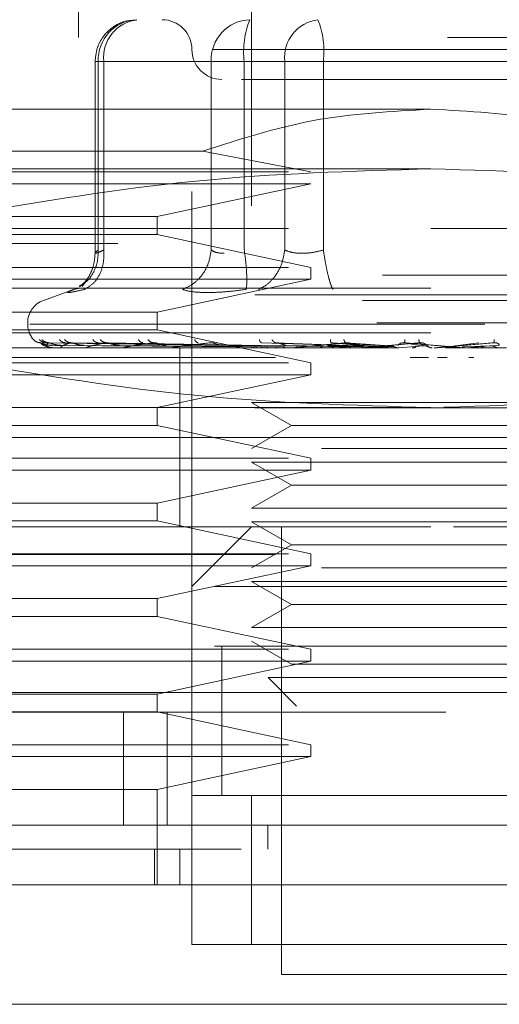
# Model space of a CAD drawing. Units: inches. Extents: x 0 to 23.4, y 0 to 16.5.
# Drawn here: x 6.5 to 6.6, y 12.1 to 12.3 of the extents above; entities that cross this region are included whole.
import ezdxf

# ---------------------------------------------------------------- set-up
doc = ezdxf.new("R2010")
doc.units = ezdxf.units.IN
doc.header["$MEASUREMENT"] = 0
doc.linetypes.add('HIDDEN', pattern=[0.07500000000000001, 0.05, -0.025])

msp = doc.modelspace()

# ---------------------------------------------------------------- linework, layer by layer
at = {"color": 7, "linetype": 'HIDDEN', "lineweight": 0}
for p, q in [((6.4968927624, 12.3355608792), (6.4968927624, 12.2725687532)), ((6.5349505052, 12.3355608792), (6.5349505052, 12.1387104855)), ((6.5218271456, 12.1387104855), (6.5218271456, 12.30931416)), ((6.6779951246, 12.2725687532), (6.4706460433, 12.2725687532)), ((6.6263513895, 12.2699440813), (6.5218344986, 12.2699440813)), ((6.5005482331, 12.2673194094), (6.5005482331, 12.2250790327)), ((6.5024575487, 12.2673194094), (6.5005482508, 12.2673194094)), ((6.5260582081, 12.2673194094), (6.5012406211, 12.2673194094)), ((6.5012406211, 12.2673194094), (6.5012406211, 12.2258345653)), ((6.5024575487, 12.2673194094), (6.5024575487, 12.2258345653)), ((6.5024575487, 12.2673194094), (6.5422259609, 12.2673194094)), ((6.5289455861, 12.2673194094), (6.5260582081, 12.2673194094)), ((6.5260582081, 12.2673194094), (6.5260582081, 12.2258345653)), ((6.5333352442, 12.2673194094), (6.5289455861, 12.2673194094)), ((6.5333352442, 12.2673194094), (6.5333352442, 12.2258345653)), ((6.5979212433, 12.2673194094), (6.5333352442, 12.2673194094)), ((6.5422259609, 12.2673194094), (6.5507199246, 12.2673194094)), ((6.5422259609, 12.2258345653), (6.5422259609, 12.2673194094)), ((6.5507199246, 12.2673194094), (6.6153059237, 12.2673194094)), ((6.5507199246, 12.2258345653), (6.5507199246, 12.2673194094)), ((6.5743205839, 12.2568207217), (6.4430869881, 12.2568207217)), ((6.7055541797, 12.2568207217), (6.5743205839, 12.2568207217)), ((6.4430869881, 12.247585765), (6.5242290918, 12.247585765)), ((6.5479429576, 12.2430411942), (6.5242290918, 12.247585765)), ((6.5743205839, 12.2436973621), (6.4208908864, 12.2436973621)), ((6.4430869881, 12.2430411942), (6.5479429576, 12.2430411942)), ((6.7277502815, 12.2436973621), (6.5743205839, 12.2436973621)), ((6.5479429576, 12.2404165222), (6.4430869881, 12.2404165222)), ((6.5141817953, 12.2331986745), (6.5479429576, 12.2404165222)), ((6.4430869881, 12.2331986745), (6.5141817953, 12.2331986745)), ((6.5141817953, 12.2292616666), (6.5141817953, 12.2331986745)), ((6.4430869881, 12.2305740026), (6.5743205839, 12.2305740026)), ((6.5743205839, 12.2305740026), (6.7055541797, 12.2305740026)), ((6.5141817953, 12.2292616666), (6.4430869881, 12.2292616666)), ((6.5479429576, 12.2220438188), (6.5141817953, 12.2292616666)), ((6.7055541797, 12.2272931627), (6.4430869881, 12.2272931627)), ((6.4430869881, 12.2220438188), (6.5479429576, 12.2220438188)), ((6.5479429576, 12.2194191469), (6.5479429576, 12.2220438188)), ((7.2636843582, 12.2203469646), (4.1722176915, 12.2203469646)), ((6.5479429576, 12.2194191469), (6.4430869881, 12.2194191469)), ((6.5141817953, 12.2122012991), (6.5479429576, 12.2194191469)), ((6.5743205839, 12.217450643), (6.4332444685, 12.217450643)), ((6.4962684699, 12.2173464466), (6.4891918693, 12.2147707746)), ((6.4969148969, 12.2174095047), (6.4958879444, 12.2172022184)), ((6.4982178286, 12.2185433618), (6.497702468, 12.2178506696)), ((6.7153966994, 12.217450643), (6.5743205839, 12.217450643)), ((4.1356676915, 12.2160136312), (7.3002343582, 12.2160136312)), ((6.659332863, 12.2147707746), (6.4893083049, 12.2147707746)), ((6.4430869881, 12.2122012991), (6.5141817953, 12.2122012991)), ((6.5141817953, 12.2082642913), (6.5141817953, 12.2122012991)), ((6.4857379068, 12.209838005), (6.4857379068, 12.2095766272)), ((6.6624620532, 12.209838005), (6.4857499744, 12.209838005)), ((6.4861791147, 12.2095766272), (6.6628911935, 12.2095766272)), ((6.5141817953, 12.2082642913), (6.4430869881, 12.2082642913)), ((6.5743205839, 12.2076081233), (6.4430869881, 12.2076081233)), ((6.5479429576, 12.2010464435), (6.5141817953, 12.2082642913)), ((6.7055541797, 12.2076081233), (6.5743205839, 12.2076081233)), ((6.7055541797, 12.2043272834), (6.4430869881, 12.2043272834)), ((6.5349539042, 12.2048014675), (6.4884981763, 12.205467175)), ((6.5356261708, 12.2048014675), (6.4897321453, 12.205467175)), ((6.5357044519, 12.2048014675), (6.4903660528, 12.205467175)), ((6.4910395588, 12.2048826823), (6.5349719879, 12.2045681762)), ((6.4911301218, 12.2043347741), (6.4911660202, 12.2043347741)), ((6.491953118, 12.2048826823), (6.5354333679, 12.2045681762)), ((6.4931359928, 12.2048826823), (6.5359327688, 12.2045681762)), ((6.4935565818, 12.2043347741), (6.4964426534, 12.2043347741)), ((6.5376969544, 12.2048014675), (6.4940233609, 12.205467175)), ((6.5378506872, 12.2048014675), (6.4952682647, 12.205467175)), ((6.495843652, 12.2048826823), (6.5373002331, 12.2045681762)), ((6.4981666495, 12.2048826823), (6.5382809853, 12.2045681762)), ((6.4989020633, 12.2043347741), (6.5387090242, 12.2043347741)), ((6.5410914114, 12.2048014675), (6.5012167273, 12.205467175)), ((6.5025705468, 12.2048826823), (6.5405051103, 12.2045681762)), ((6.5413150397, 12.2048014675), (6.5030276334, 12.205467175)), ((6.5059497078, 12.2048826823), (6.5419317668, 12.2045681762)), ((6.5069733665, 12.2043347741), (6.5274167289, 12.2043347741)), ((6.5171982916, 12.2043272834), (6.5173534348, 12.2043272834)), ((6.547499234, 12.2043347741), (6.5174787737, 12.2043347741)), ((6.5192024737, 12.2043272834), (6.5192024737, 12.184642244)), ((6.5534382364, 12.2043347741), (6.5300385921, 12.2043347741)), ((6.5338266731, 12.2043347741), (6.5361755179, 12.2043347741)), ((6.5338266731, 12.2043347741), (6.5350206737, 12.2043347741)), ((6.5338266731, 12.2043347741), (6.5352862306, 12.2043347741)), ((6.5338266731, 12.2043347741), (6.5369625908, 12.2043347741)), ((6.5368816647, 12.2048826823), (6.5567744066, 12.2045681762)), ((6.557778946, 12.2048014675), (6.5371452362, 12.205467175)), ((6.5581552023, 12.2048014675), (6.5401920985, 12.205467175)), ((6.5425671269, 12.2048826823), (6.5591747663, 12.2045681762)), ((6.5601319813, 12.2043347741), (6.5441988769, 12.2043347741)), ((6.5484172044, 12.2043347741), (6.5496105625, 12.2043347741)), ((6.5516492868, 12.2048826823), (6.5637615805, 12.2045681762)), ((6.5648385495, 12.2048014675), (6.5524596164, 12.205467175)), ((6.5534382364, 12.2043347741), (6.5581552023, 12.2048014675)), ((6.5536362383, 12.2043347741), (6.5567730734, 12.2043347741)), ((6.5652405254, 12.2048014675), (6.5557147526, 12.205467175)), ((6.5577233894, 12.2048826823), (6.5663260212, 12.2045681762)), ((6.5673385392, 12.2043347741), (6.5594478388, 12.2043347741)), ((6.5601319813, 12.2043347741), (6.5652405254, 12.2048014675)), ((6.5673385392, 12.2043347741), (6.5726540255, 12.2048014675)), ((6.5722408583, 12.2048014675), (6.5685641089, 12.205467175)), ((6.5726540255, 12.2048014675), (6.5719098699, 12.205467175)), ((6.5734795177, 12.2048826823), (6.5737662204, 12.2045681762)), ((6.5813318257, 12.2043347741), (6.5775879701, 12.2043347741)), ((6.5797183339, 12.2048014675), (6.5848766554, 12.205467175)), ((6.5801277593, 12.2048014675), (6.5881921166, 12.205467175)), ((6.5892660443, 12.2048826823), (6.5812264558, 12.2045681762)), ((6.5822391186, 12.2043347741), (6.5873916067, 12.2048014675)), ((6.5822391186, 12.2043347741), (6.5909878165, 12.2043347741)), ((6.588222926, 12.2055151889), (6.5884917387, 12.2054700089)), ((6.240199849, 12.2022404068), (6.9068665157, 12.2022404068)), ((6.4901494118, 12.2022404068), (6.240199849, 12.2022404068)), ((6.57380071, 12.2022404068), (6.5698193122, 12.2022404068)), ((6.5779473896, 12.2022404068), (6.5758090615, 12.2022404068)), ((6.5837935515, 12.2022404068), (6.5826738722, 12.2022404068)), ((6.4430869881, 12.2010464435), (6.5479429576, 12.2010464435)), ((6.5479429576, 12.1984217716), (6.5479429576, 12.2010464435)), ((6.5479429576, 12.1984217716), (6.4430869881, 12.1984217716)), ((6.5141817953, 12.1912039238), (6.5479429576, 12.1984217716)), ((4.1356676915, 12.1911136312), (7.3002343582, 12.1911136312)), ((6.5743205839, 12.1912039238), (6.4208908864, 12.1912039238)), ((6.5141817953, 12.1872669159), (6.5141817953, 12.1912039238)), ((6.5349505052, 12.1923132407), (6.5502923594, 12.1923132407)), ((6.5349505052, 12.1923132407), (6.5436909961, 12.1872669159)), ((6.5502923594, 12.1923132407), (6.6136906627, 12.1923132407)), ((6.7277502815, 12.1912039238), (6.5743205839, 12.1912039238)), ((6.5141817953, 12.1872669159), (6.4430869881, 12.1872669159)), ((6.5479429576, 12.1800490682), (6.5141817953, 12.1872669159)), ((6.5436909961, 12.1872669159), (6.5349505052, 12.1822205912)), ((6.5436909961, 12.1872669159), (6.6049501718, 12.1872669159)), ((6.6552944102, 12.184642244), (6.4693337073, 12.184642244)), ((6.5743205839, 12.184642244), (6.4693337073, 12.184642244)), ((6.5192024737, 12.184642244), (6.5192024737, 12.1649572047)), ((6.6793074606, 12.184642244), (6.5743205839, 12.184642244)), ((6.5502923594, 12.1822205912), (6.6136906627, 12.1822205912)), ((6.4430869881, 12.1800490682), (6.5479429576, 12.1800490682)), ((6.5349505052, 12.1791898811), (6.5502923594, 12.1791898811)), ((6.5349505052, 12.1791898811), (6.5436909961, 12.1741435564)), ((6.5479429576, 12.1774243963), (6.5479429576, 12.1800490682)), ((6.5502923594, 12.1791898811), (6.6136906627, 12.1791898811)), ((6.5479429576, 12.1774243963), (6.4430869881, 12.1774243963)), ((6.5141817953, 12.1702065485), (6.5479429576, 12.1774243963)), ((6.5436909961, 12.1741435564), (6.5349505052, 12.1690972316)), ((6.5436909961, 12.1741435564), (6.6049501718, 12.1741435564)), ((6.4430869881, 12.1702065485), (6.5141817953, 12.1702065485)), ((6.5141817953, 12.1662695406), (6.5141817953, 12.1702065485)), ((6.5349505052, 12.1690972316), (6.5502923594, 12.1690972316)), ((6.5502923594, 12.1690972316), (6.6136906627, 12.1690972316)), ((6.5141817953, 12.1662695406), (6.4430869881, 12.1662695406)), ((6.5479429576, 12.1590516928), (6.5141817953, 12.1662695406)), ((6.5349505052, 12.1660665215), (6.5502923594, 12.1660665215)), ((6.5349505052, 12.1660665215), (6.5436909961, 12.1610201968)), ((6.5502923594, 12.1660665215), (6.6136906627, 12.1660665215)), ((6.5743205839, 12.1649572047), (6.4693337073, 12.1649572047)), ((6.5349505052, 12.1649572047), (6.5218271456, 12.1518338451)), ((6.541512185, 12.1649572047), (6.541512185, 12.0665320078)), ((6.6793074606, 12.1649572047), (6.5743205839, 12.1649572047)), ((6.5436909961, 12.1610201968), (6.5349505052, 12.155973872)), ((6.5436909961, 12.1610201968), (6.6049501718, 12.1610201968)), ((6.240199849, 12.1589070734), (6.9068665157, 12.1589070734)), ((6.4430869881, 12.1590516928), (6.5479429576, 12.1590516928)), ((6.5479429576, 12.1564270209), (6.5479429576, 12.1590516928)), ((6.5479429576, 12.1564270209), (6.4430869881, 12.1564270209)), ((6.5141817953, 12.1492091732), (6.5479429576, 12.1564270209)), ((6.5502923594, 12.155973872), (6.6136906627, 12.155973872)), ((6.5349505052, 12.152943162), (6.5502923594, 12.152943162)), ((6.5349505052, 12.152943162), (6.5436909961, 12.1478968372)), ((6.5502923594, 12.152943162), (6.6136906627, 12.152943162)), ((6.6268140223, 12.1518338451), (6.5218271456, 12.1518338451)), ((6.4430869881, 12.1492091732), (6.5141817953, 12.1492091732)), ((6.5141817953, 12.1452721653), (6.5141817953, 12.1492091732)), ((6.5436909961, 12.1478968372), (6.5349505052, 12.1428505124)), ((6.5436909961, 12.1478968372), (6.6049501718, 12.1478968372)), ((6.5141817953, 12.1452721653), (6.4430869881, 12.1452721653)), ((6.5479429576, 12.1380543175), (6.5141817953, 12.1452721653)), ((6.5349505052, 12.1428505124), (6.5502923594, 12.1428505124)), ((6.5502923594, 12.1428505124), (6.6136906627, 12.1428505124)), ((6.5349505052, 12.1398198024), (6.5436909961, 12.1347734776)), ((6.4430869881, 12.1380543175), (6.5479429576, 12.1380543175)), ((6.6268140223, 12.1387104855), (6.5218271456, 12.1387104855)), ((6.5218271456, 12.1387104855), (6.5218271456, 12.1059020865)), ((6.5283888254, 12.1387606919), (6.5283888254, 12.1058516263)), ((6.5283888254, 12.1387104855), (6.5283888254, 12.1059020865)), ((6.5349505052, 12.1387104855), (6.6136906627, 12.1387104855)), ((6.5479429576, 12.1354296456), (6.5479429576, 12.1380543175)), ((6.5479429576, 12.1354296456), (6.4430869881, 12.1354296456)), ((6.5141817953, 12.1282117978), (6.5479429576, 12.1354296456)), ((6.5436909961, 12.1347734776), (6.6049501718, 12.1347734776)), ((6.5385657407, 12.1318144101), (6.5524987987, 12.1318144101)), ((6.5385657407, 12.1318144101), (6.5448255219, 12.125554629)), ((6.5524987987, 12.1318144101), (6.6100754272, 12.1318144101)), ((4.0511472276, 12.1285737401), (7.3772524705, 12.1285737401)), ((6.4430869881, 12.1282117978), (6.5141817953, 12.1282117978)), ((6.5141817953, 12.12427479), (6.5141817953, 12.1282117978)), ((7.3776331824, 12.1242404068), (4.0507665157, 12.1242404068)), ((6.5141817953, 12.12427479), (6.4430869881, 12.12427479)), ((6.5067907255, 12.1242404068), (6.5067907255, 12.0993404068)), ((6.5479429576, 12.1170569422), (6.5141817953, 12.12427479)), ((6.5163665157, 12.1242404068), (6.5163665157, 12.0993404068)), ((6.4430869881, 12.1170569422), (6.5479429576, 12.1170569422)), ((6.5479429576, 12.1144322703), (6.5479429576, 12.1170569422)), ((6.5479429576, 12.1144322703), (6.4430869881, 12.1144322703)), ((6.5141817953, 12.1072144225), (6.5479429576, 12.1144322703)), ((6.5141817953, 12.1072144225), (6.4430869881, 12.1072144225)), ((6.5141817953, 12.0862170472), (6.5141817953, 12.1072144225)), ((6.5218271456, 12.1059020865), (6.6268140223, 12.1059020865)), ((6.5218271456, 12.0730936876), (6.5218271456, 12.1059020865)), ((6.5349505052, 12.1059020865), (6.5218271456, 12.1059020865)), ((6.6136906627, 12.1059020865), (6.5349505052, 12.1059020865)), ((6.5349505052, 12.1059020865), (6.5349505052, 12.0730936876)), ((6.5384958996, 12.0993404068), (6.5384956462, 12.0940910629)), ((6.5136090442, 12.0862170472), (6.5136090442, 12.0940910629)), ((6.5192024737, 12.0940910629), (6.5192024737, 12.0862170472)), ((6.6268140223, 12.0730936876), (6.5218271456, 12.0730936876)), ((6.5218271456, 12.0730936876), (6.5349505052, 12.0730936876)), ((6.5349505052, 12.0730936876), (6.6136906627, 12.0730936876)), ((6.541512185, 12.0665320078), (6.5743205839, 12.0665320078)), ((6.5743205839, 12.0665320078), (6.6071289829, 12.0665320078))]:
    msp.add_line(p, q, dxfattribs=at)
at = {"color": 7, "linetype": 'Continuous', "lineweight": 15}
for p, q in [((7.3772524705, 12.1285737401), (4.0511472276, 12.1285737401)), ((7.3776331824, 12.0993404068), (4.0507665157, 12.0993404068)), ((6.727909729, 12.0862170472), (6.4207314388, 12.0862170472)), ((6.4207314388, 12.059970328), (6.727909729, 12.059970328))]:
    msp.add_line(p, q, dxfattribs=at)
at = {"color": 7, "linetype": 'HIDDEN', "lineweight": 0}
for centre, radius, start, end in [((6.5100948889, 12.2676525568), 0.0088605329871909, 92.3305138707, 182.1547735845), ((6.510814482, 12.2681748579), 0.008400602717274, 97.3858084713, 185.8446635488), ((6.5152654658, 12.2699440813), 0.0065616797900265, 0, 90), ((6.5349124758, 12.2676525568), 0.0088605329871873, 92.3305138707, 182.1547735845), ((6.5515844387, 12.2695756953), 0.0183881463964964, 157.8596418973, 187.0481425677), ((6.5505828942, 12.2681748579), 0.0084006027172715, 97.3858084713, 185.8446635488), ((6.53247073, 12.2695756953), 0.0183881463965346, 352.9518574323, 22.1403581027), ((6.5283888254, 12.2699440813), 0.0065616797900265, 180, 270), ((6.4909872506, 12.209838005), 0.0052493438320207, 110, 180), ((6.4909872506, 12.2095766272), 0.0052493438320222, 180, 224.8146386368), ((6.4911180148, 12.2043404776), 1.33831915724e-05, 279.6391852666, 334.7753619397), ((6.4935139834, 12.2044521365), 0.00012485406648, 270.2272171274, 289.9491020783), ((6.4988289949, 12.2046873968), 0.0003601134631136, 270.0397364437, 281.7068182991), ((6.5068723205, 12.2050125542), 0.0006852707728251, 270.0120232578, 278.4794185207), ((6.5173533523, 12.2053810252), 0.0010537418405667, 270.0044871173, 276.8358248087), ((6.5298933033, 12.2057400213), 0.0014127379265504, 270.0017547165, 275.9028484569), ((6.5440389561, 12.2060381112), 0.001710827759543, 270.0006102274, 275.3635925692), ((6.5592790542, 12.2062325892), 0.0019053057546591, 270.0001273181, 275.0823010078), ((6.5750627824, 12.2062955936), 0.0019683101924866, 270.0000003696, 275.00024623), ((6.5815027699, 12.2062815604), 0.0019542769911765, 264.9818216456, 269.99997241)]:
    msp.add_arc(centre, radius, start, end, dxfattribs=at)
for points, knots in [([(6.509659407220687, 12.27637768961636), (6.508849564679803, 12.2763596876393), (6.506943661239898, 12.27631732134183), (6.504259326784243, 12.27490449675412), (6.502247350825645, 12.27285146884059), (6.500856815266086, 12.2702840189941), (6.50066431458348, 12.26843462707904), (6.500548233093904, 12.26731940938006)], [0, 0, 0, 0, 0.168676066566465, 0.3969664215797264, 0.6136499640841427, 0.767023747347979, 1, 1, 1, 1]), ([(6.53273449471576, 12.26338240150604), (6.533398074433429, 12.26338240150604), (6.536329612995831, 12.26338240150604), (6.541944075844923, 12.26338240150604), (6.546287655301914, 12.26338240150604)], [0, 0, 0, 0, 0.2263588568060642, 1, 1, 1, 1]), ([(6.546287655301914, 12.26338240150604), (6.55123937667065, 12.26338240150604), (6.558884268672847, 12.26338240150604), (6.57085651655982, 12.26338240150604), (6.580259069970328, 12.26338240150604), (6.589454682442914, 12.26338240150604), (6.600365823600209, 12.26338240150604), (6.611639706781779, 12.26338240150604), (6.618160093558126, 12.26338240150604), (6.620317208498386, 12.26338240150604), (6.620095571488676, 12.26338240150604), (6.620035833941766, 12.26338240150604)], [0, 0, 0, 0, 0.16889242773923, 0.2607506105265723, 0.3526777806852925, 0.4445359945261727, 0.5364631957612798, 0.7053556235005098, 0.8742480512397398, 0.9661062340271327, 1, 1, 1, 1]), ([(6.524229091790663, 12.2475857649745), (6.532262037099204, 12.25017873176435), (6.548554439564468, 12.25543778145243), (6.565652630933005, 12.25635548869362), (6.574320583947728, 12.25682072171602)], [0, 0, 0, 0, 0.4930485436796646, 1, 1, 1, 1]), ([(6.574320583947728, 12.25682072171602), (6.582733420457747, 12.25638243135319), (6.599830770275679, 12.25549169686117), (6.616131965526407, 12.25024884523158), (6.624412076104792, 12.2475857649745)], [0, 0, 0, 0, 0.4920550026528927, 0.9999999999999999, 0.9999999999999999, 0.9999999999999999, 0.9999999999999999]), ([(6.472034118933817, 12.23372182038882), (6.488903937413514, 12.23654067844717), (6.522771406020895, 12.2421997545608), (6.557094341041781, 12.24319690504033), (6.574320583947728, 12.24369736213596)], [0, 0, 0, 0, 0.4981127664209369, 1, 1, 1, 1]), ([(6.574320583947728, 12.24369736213596), (6.591405828952918, 12.24320501592837), (6.62572866905121, 12.24221593323442), (6.659597477404814, 12.23656155743456), (6.676607048961637, 12.23372182038882)], [0, 0, 0, 0, 0.4977806310976073, 1, 1, 1, 1]), ([(6.497101658203654, 12.2179271656509), (6.497554311961623, 12.21816412063359), (6.4988793400217, 12.21885774571791), (6.500248661765007, 12.22083133608546), (6.501189509516736, 12.22332707771879), (6.501223584448329, 12.22499876307239), (6.50124062108934, 12.22583456528598)], [0, 0, 0, 0, 0.1677272566871009, 0.4909786291138564, 0.7455016354410747, 1, 1, 1, 1]), ([(6.498228075593176, 12.21720221837587), (6.498969115166252, 12.21763955956936), (6.500451091908339, 12.21851418152028), (6.501823145230145, 12.22081739536862), (6.502515261375417, 12.22333021007426), (6.502476785650027, 12.22499980715718), (6.502457548718639, 12.22583456528597)], [0, 0, 0, 0, 0.27977222202528, 0.5595057824004921, 0.7797635533817034, 0.9999999999999999, 0.9999999999999999, 0.9999999999999999, 0.9999999999999999]), ([(6.502457548718639, 12.22583456528598), (6.502017117247436, 12.22563517506338), (6.501145273242862, 12.22524047763256), (6.500534149074794, 12.22508374912807), (6.500497266372347, 12.22524047749737), (6.500991133268587, 12.22563517505635), (6.50124062108934, 12.22583456528598)], [0, 0, 0, 0, 0.2525862439415325, 0.5000001517081124, 0.7474139824375012, 0.9999999999999999, 0.9999999999999999, 0.9999999999999999, 0.9999999999999999]), ([(6.52605820808325, 12.22583456528598), (6.525896815606527, 12.22477235597398), (6.525574052955864, 12.22264808413643), (6.523964062702682, 12.22005592583931), (6.52196584249922, 12.21818256042961), (6.520488486391064, 12.21752898851396), (6.519749844096454, 12.21720221837587)], [0, 0, 0, 0, 0.2797722220252857, 0.5595057824005031, 0.7797635533817269, 1, 1, 1, 1]), ([(6.52605820808325, 12.22583456528598), (6.526413968631849, 12.2256283505098), (6.527114166166836, 12.22522248460216), (6.528341730134676, 12.22515881128848), (6.528945586064688, 12.22512748949258)], [0, 0, 0, 0, 0.5080859769173998, 1, 1, 1, 1]), ([(6.533743461227301, 12.21720221837587), (6.533810869215731, 12.21763955956936), (6.5339456758775, 12.21851418152028), (6.5338774920203, 12.22081739536862), (6.533668517870754, 12.22333021007425), (6.533446331814603, 12.22499980715718), (6.53333524416455, 12.22583456528597)], [0, 0, 0, 0, 0.2797722220252783, 0.5595057824005107, 0.7797635533817264, 1, 1, 1, 1]), ([(6.542225960872517, 12.22583456528597), (6.542043845025114, 12.22477235597398), (6.541679638496851, 12.22264808413643), (6.540193311596262, 12.22005592583931), (6.538404046765594, 12.21818256042961), (6.53711137279168, 12.21752898851396), (6.536465067093952, 12.21720221837587)], [0, 0, 0, 0, 0.2797722220252661, 0.5595057824005072, 0.779763553381711, 1, 1, 1, 1]), ([(6.550719924583118, 12.22583456528597), (6.549920993878627, 12.22563517506337), (6.548339492577453, 12.22524047763254), (6.545967669033515, 12.22508374912805), (6.543816502204113, 12.22524047749735), (6.542759785009996, 12.22563517505634), (6.542225960872518, 12.22583456528597)], [0, 0, 0, 0, 0.2525862439355446, 0.5000001516998359, 0.7474139824311625, 1, 1, 1, 1]), ([(6.550719924583118, 12.22583456528597), (6.55088764235078, 12.22477235597398), (6.551223054709229, 12.22264808413643), (6.551806579649135, 12.22005592583931), (6.552347879227868, 12.21818256042961), (6.552648508223414, 12.21752898851396), (6.552798815444449, 12.21720221837587)], [0, 0, 0, 0, 0.2797722220252772, 0.5595057824005156, 0.7797635533817106, 0.9999999999999999, 0.9999999999999999, 0.9999999999999999, 0.9999999999999999]), ([(6.500548575709583, 12.22517433801183), (6.500493546428979, 12.22438476160565), (6.500382452768072, 12.22279075687643), (6.499585376173008, 12.22064698921858), (6.498439841755993, 12.21883894622222), (6.49757415859413, 12.21814023488861), (6.49713096126218, 12.21778252087441)], [0, 0, 0, 0, 0.2394959759458212, 0.4834968665444647, 0.7355697548759116, 1, 1, 1, 1]), ([(6.495887944374077, 12.21720221837611), (6.495384181193893, 12.21700013791935), (6.494381215532536, 12.21659780649274), (6.494457768348013, 12.21644374515291), (6.495624836951054, 12.21659902440933), (6.497357621640179, 12.2170005263128), (6.498228075593711, 12.21720221837611)], [0, 0, 0, 0, 0.2514509957509815, 0.5006255402780336, 0.7491422474551884, 0.9999999999999999, 0.9999999999999999, 0.9999999999999999, 0.9999999999999999]), ([(6.525256565590436, 12.21649514258271), (6.5240902694394, 12.21652514830623), (6.521746953346883, 12.21658543564811), (6.520417588719501, 12.21699599226451), (6.519749864599428, 12.21720220999424)], [0, 0, 0, 0, 0.4977118344209708, 1, 1, 1, 1]), ([(6.533743405635644, 12.21720220996873), (6.532210419013551, 12.21699599226735), (6.529158401119798, 12.21658543414143), (6.526553206683431, 12.21652514788265), (6.525256565590436, 12.21649514258271)], [0, 0, 0, 0, 0.5022862497725803, 1, 1, 1, 1]), ([(6.487033408541741, 12.20613912470591), (6.487269815761884, 12.20592963795423), (6.487692595452226, 12.20555500157911), (6.488251705742536, 12.20549404585979), (6.488498176347202, 12.20546717496641)], [0, 0, 0, 0, 0.5591735495866914, 1, 1, 1, 1]), ([(6.488321093773745, 12.20613912470591), (6.488547160367245, 12.20592963795423), (6.488951447361268, 12.20555500157911), (6.489493287758929, 12.20549404585979), (6.489732145338122, 12.20546717496641)], [0, 0, 0, 0, 0.5591735495865547, 1, 1, 1, 1]), ([(6.488900509253426, 12.20613912470591), (6.489138712727322, 12.20592963795423), (6.489564704754434, 12.20555500157911), (6.490120877234753, 12.20549404585979), (6.490366052775069, 12.20546717496641)], [0, 0, 0, 0, 0.559173549586664, 1, 1, 1, 1]), ([(6.492717024650124, 12.20613912470591), (6.492924579981281, 12.20592963795423), (6.493295762293661, 12.20555500157911), (6.493800749274952, 12.20549404585979), (6.494023360893419, 12.20546717496641)], [0, 0, 0, 0, 0.5591735495866293, 1, 1, 1, 1]), ([(6.493854914024398, 12.20613912470591), (6.494086304457867, 12.20592963795423), (6.494500112359978, 12.20555500157911), (6.495033245507773, 12.20549404585979), (6.495268264700912, 12.20546717496641)], [0, 0, 0, 0, 0.5591735495866449, 1, 1, 1, 1]), ([(6.500062320775517, 12.20613912470591), (6.500243863253884, 12.20592963795423), (6.500568525388745, 12.20555500157911), (6.501018407408431, 12.20549404585979), (6.501216727302273, 12.20546717496641)], [0, 0, 0, 0, 0.5591735495866222, 1, 1, 1, 1]), ([(6.501717557757656, 12.20613912470591), (6.501933772097552, 12.20592963795423), (6.502320439778911, 12.20555500157911), (6.502811264773157, 12.20549404585979), (6.503027633413143, 12.20546717496641)], [0, 0, 0, 0, 0.5591735495865485, 1, 1, 1, 1]), ([(6.510091504009972, 12.20613912470591), (6.510240472217375, 12.20592963795423), (6.510506880039265, 12.20555500157911), (6.510885397188997, 12.20549404585979), (6.511052257560534, 12.20546717496641)], [0, 0, 0, 0, 0.5591735495866855, 1, 1, 1, 1]), ([(6.512204264022763, 12.20613912470591), (6.5123974877195, 12.20592963795423), (6.512743040002653, 12.20555500157911), (6.513173817149224, 12.20549404585979), (6.513363715109667, 12.20546717496641)], [0, 0, 0, 0, 0.5591735495865038, 1, 1, 1, 1]), ([(6.522442093540613, 12.20613912470591), (6.522553103377905, 12.20592963795423), (6.52275162821402, 12.20555500157911), (6.523045099897792, 12.20549404585979), (6.523174469978446, 12.20546717496641)], [0, 0, 0, 0, 0.559173549586679, 1, 1, 1, 1]), ([(6.536667706882654, 12.20613912470591), (6.536736746165082, 12.20592963795423), (6.536860212810596, 12.20555500157911), (6.537058032197121, 12.20549404585979), (6.537145236215107, 12.20546717496641)], [0, 0, 0, 0, 0.5591735495866696, 1, 1, 1, 1]), ([(6.539452654800448, 12.20613912470591), (6.53958002973488, 12.20592963795423), (6.539807821150488, 12.20555500157911), (6.540074527380998, 12.20549404585979), (6.540192098541898, 12.20546717496641)], [0, 0, 0, 0, 0.5591735495865995, 1, 1, 1, 1]), ([(6.552254193305442, 12.20613912470591), (6.552278766773459, 12.20592963795423), (6.552322712822112, 12.20555500157911), (6.552417730203349, 12.20549404585979), (6.552459616378249, 12.20546717496641)], [0, 0, 0, 0, 0.5591735495865369, 1, 1, 1, 1]), ([(6.555229511475333, 12.20613912470591), (6.555316408236451, 12.20592963795423), (6.555471810367298, 12.20555500157911), (6.555640423479812, 12.20549404585979), (6.555714752599695, 12.20546717496641)], [0, 0, 0, 0, 0.5591735495867282, 1, 1, 1, 1]), ([(6.568638216579463, 12.20613912470591), (6.568617436083908, 12.20592963795423), (6.568580273211002, 12.20555500157911), (6.568569054411229, 12.20549404585979), (6.568564108867547, 12.20546717496641)], [0, 0, 0, 0, 0.559173549586627, 1, 1, 1, 1]), ([(6.571696369250671, 12.20613912470591), (6.571739647163125, 12.20592963795423), (6.571817043371307, 12.2055550015791), (6.57188146924862, 12.20549404585979), (6.57190986987943, 12.20546717496641)], [0, 0, 0, 0, 0.5591735495865842, 1, 1, 1, 1]), ([(6.588258072982488, 12.20613912470591), (6.588256167869759, 12.20592963795423), (6.588252760854658, 12.20555500157911), (6.588210670977705, 12.20549404585979), (6.588192116646648, 12.20546717496641)], [0, 0, 0, 0, 0.5591735495865884, 1, 1, 1, 1]), ([(6.488498176347202, 12.20546717496641), (6.488490859978559, 12.20547144550889), (6.488476118859103, 12.20548004985621), (6.488566172241821, 12.2054323299327), (6.488745950926933, 12.20534261134566), (6.489160743346374, 12.20517047982405), (6.48995212739122, 12.20494265789531), (6.49065463109321, 12.2049039123799), (6.491039558792265, 12.20488268228239)], [0, 0, 0, 0, 0.0874884560711065, 0.1762729360606899, 0.2726762683571756, 0.3835708900314774, 0.6622357458640034, 1, 1, 1, 1]), ([(6.488498176347203, 12.20546717496641), (6.488694854076424, 12.20527309968154), (6.48898987337047, 12.20498198408976), (6.48988668247908, 12.20464257368257), (6.49057229936458, 12.20446933900156), (6.491033602457152, 12.20438250333163), (6.491406864411196, 12.20434562860807), (6.49158788414541, 12.20433623216324), (6.491671068491342, 12.20433524207085), (6.491710381883401, 12.2043347741476)], [0, 0, 0, 0, 0.4993964359863282, 0.7491015102648334, 0.8740772847326889, 0.956254424061817, 0.9815316571685032, 0.9912717567917093, 1, 1, 1, 1]), ([(6.490366052775069, 12.20546717496641), (6.490140603850992, 12.20527309968154), (6.489802427369656, 12.20498198408976), (6.489964988910181, 12.20464257368257), (6.490277492470475, 12.20446933900156), (6.490552618185425, 12.20438250333163), (6.490848100967949, 12.20434562860807), (6.491009921356606, 12.20433623216324), (6.491091545693677, 12.20433524207085), (6.491130121816729, 12.2043347741476)], [0, 0, 0, 0, 0.4993964359863803, 0.7491015102649153, 0.8740772847327878, 0.9562544240620073, 0.9815316571686532, 0.9912717567918038, 1, 1, 1, 1]), ([(6.490366052775069, 12.20546717496641), (6.490377796380773, 12.20547144550889), (6.490401457557921, 12.20548004985621), (6.49054693799641, 12.2054323299327), (6.490775632026229, 12.20534261134566), (6.491246153946343, 12.20517047982405), (6.492067470190006, 12.20494265789531), (6.492757758436792, 12.2049039123799), (6.493135992837217, 12.20488268228239)], [0, 0, 0, 0, 0.0874884560710979, 0.1762729360606845, 0.2726762683571575, 0.3835708900314724, 0.6622357458639754, 1, 1, 1, 1]), ([(6.495268264700912, 12.20546717496641), (6.494628837435056, 12.20527309968154), (6.493669687757484, 12.20498198408976), (6.493092126332296, 12.20464257368257), (6.493020221874499, 12.20446933900156), (6.49309922645165, 12.20438250333163), (6.493306250545022, 12.20434562860807), (6.493443022977658, 12.20433623216324), (6.493520137189656, 12.20433524207085), (6.493556581802108, 12.2043347741476)], [0, 0, 0, 0, 0.499396435986374, 0.7491015102649068, 0.8740772847327687, 0.9562544240619948, 0.9815316571686454, 0.9912717567917987, 1, 1, 1, 1]), ([(6.495268264700912, 12.20546717496641), (6.495298643836455, 12.20547144550889), (6.495359852133618, 12.2054800498562), (6.495555501585785, 12.2054323299327), (6.495824845362216, 12.20534261134566), (6.496334090894879, 12.20517047982405), (6.497155654828393, 12.20494265789531), (6.497808778804207, 12.2049039123799), (6.498166649529294, 12.20488268228239)], [0, 0, 0, 0, 0.0874884560710862, 0.176272936060626, 0.2726762683571171, 0.3835708900314126, 0.6622357458639231, 1, 1, 1, 1]), ([(6.503027633413144, 12.20546717496641), (6.501997338372909, 12.20527309968154), (6.500451881667487, 12.20498198408976), (6.499155071851317, 12.20464257368257), (6.498701358189874, 12.20446933900155), (6.498581386197968, 12.20438250333163), (6.498692469212056, 12.20434562860807), (6.498799250376599, 12.20433623216323), (6.498869067354983, 12.20433524207085), (6.498902063253585, 12.2043347741476)], [0, 0, 0, 0, 0.4993964359863912, 0.7491015102649313, 0.8740772847327984, 0.9562544240620607, 0.9815316571687019, 0.9912717567918338, 1, 1, 1, 1]), ([(6.503027633413143, 12.20546717496641), (6.503075550097417, 12.20547144550889), (6.503172093287256, 12.20548004985621), (6.503410840472141, 12.2054323299327), (6.503711099209338, 12.20534261134566), (6.504240662894169, 12.20517047982405), (6.505032781056416, 12.20494265789531), (6.505625135159073, 12.2049039123799), (6.505949707828393, 12.20488268228239)], [0, 0, 0, 0, 0.0874884560711224, 0.1762729360606917, 0.2726762683571308, 0.3835708900314746, 0.6622357458639946, 1, 1, 1, 1]), ([(6.513363715109667, 12.20546717496641), (6.511979789842214, 12.20527309968154), (6.509903882940924, 12.20498198408976), (6.507934694819332, 12.20464257368257), (6.507115570348112, 12.20446933900156), (6.506800957887515, 12.20438250333162), (6.506812084992768, 12.20434562860808), (6.506885015539715, 12.20433623216323), (6.50694501191698, 12.20433524207085), (6.506973366543986, 12.2043347741476)], [0, 0, 0, 0, 0.4993964359863743, 0.7491015102648998, 0.8740772847327698, 0.9562544240619912, 0.9815316571686408, 0.9912717567917934, 1, 1, 1, 1]), ([(6.513363715109667, 12.20546717496641), (6.513427437508853, 12.20547144550889), (6.513555826268948, 12.20548004985621), (6.513829042241238, 12.2054323299327), (6.514149363806122, 12.20534261134566), (6.514680105831789, 12.20517047982405), (6.515414149008539, 12.20494265789531), (6.515924324017408, 12.2049039123799), (6.516203867729025, 12.20488268228239)], [0, 0, 0, 0, 0.0874884560711265, 0.1762729360607188, 0.2726762683571471, 0.3835708900314864, 0.6622357458640671, 1, 1, 1, 1]), ([(6.52590293686757, 12.20546717496641), (6.524215400037846, 12.20527309968154), (6.521684071624827, 12.20498198408976), (6.519113676787195, 12.20464257368256), (6.517958746798794, 12.20446933900156), (6.517460864783549, 12.20438250333162), (6.51737163381739, 12.20434562860807), (6.517408077846756, 12.20433623216323), (6.51745608519751, 12.20433524207085), (6.517478773742821, 12.2043347741476)], [0, 0, 0, 0, 0.499396435986371, 0.7491015102649019, 0.8740772847327714, 0.956254424061985, 0.9815316571686354, 0.9912717567917928, 1, 1, 1, 1]), ([(6.525902936867568, 12.20546717496641), (6.525980161888136, 12.20547144550889), (6.526135755914185, 12.20548004985621), (6.526433565936784, 12.2054323299327), (6.526762373073408, 12.20534261134566), (6.52727511104027, 12.20517047982405), (6.527924548998583, 12.20494265789531), (6.528334105859595, 12.2049039123799), (6.528558517175428, 12.20488268228239)], [0, 0, 0, 0, 0.0874884560711344, 0.1762729360607021, 0.2726762683571325, 0.3835708900314901, 0.6622357458639967, 1, 1, 1, 1]), ([(6.534971987941659, 12.20456817602403), (6.53497600317793, 12.2045006840403), (6.534984037719533, 12.20436563167613), (6.534999924976728, 12.20434037409845), (6.535007872628344, 12.20432773891381)], [0, 0, 0, 0, 0.499746777081861, 1, 1, 1, 1]), ([(6.535433367817864, 12.20456817602403), (6.535410277387985, 12.20450068404033), (6.535364073128268, 12.20436563167621), (6.535320092466608, 12.20434037409847), (6.535298090998864, 12.20432773891381)], [0, 0, 0, 0, 0.4997467770342084, 1, 1, 1, 1]), ([(6.53593276884688, 12.20456817602403), (6.535963744628213, 12.20450068404033), (6.536025727581874, 12.20436563167625), (6.536100908551052, 12.20434037409848), (6.536138518073177, 12.20432773891381)], [0, 0, 0, 0, 0.4997467771902919, 1, 1, 1, 1]), ([(6.537300233004656, 12.20456817602403), (6.537250871456936, 12.20450068404033), (6.537152098338232, 12.20436563167618), (6.537049839333417, 12.20434037409846), (6.53699868393667, 12.20432773891381)], [0, 0, 0, 0, 0.4997467769268205, 1, 1, 1, 1]), ([(6.538280985408321, 12.20456817602403), (6.538337802189259, 12.2045006840403), (6.538451493329527, 12.20436563167615), (6.538583250774588, 12.20434037409845), (6.538649162861117, 12.20432773891381)], [0, 0, 0, 0, 0.4997467771321191, 1, 1, 1, 1]), ([(6.540505110130114, 12.20456817602403), (6.540431261519493, 12.2045006840403), (6.540283489459666, 12.2043656316761), (6.54012664801856, 12.20434037409844), (6.540048187582138, 12.20432773891381)], [0, 0, 0, 0, 0.499746776945059, 1, 1, 1, 1]), ([(6.540192098541898, 12.20546717496641), (6.540280035070395, 12.20547144550889), (6.540457210788897, 12.20548004985621), (6.540768851231655, 12.2054323299327), (6.541094259993402, 12.20534261134566), (6.54157046221541, 12.20517047982405), (6.54211182257538, 12.20494265789531), (6.542405958836487, 12.2049039123799), (6.542567126946884, 12.20488268228239)], [0, 0, 0, 0, 0.0874884560710615, 0.1762729360606837, 0.2726762683571359, 0.383570890031466, 0.6622357458638503, 1, 1, 1, 1]), ([(6.541931766961236, 12.20456817602403), (6.542012371235267, 12.20450068404033), (6.542173661468122, 12.2043656316762), (6.542357233331701, 12.20434037409847), (6.542449065748109, 12.20432773891381)], [0, 0, 0, 0, 0.4997467770018832, 1, 1, 1, 1]), ([(6.555714752599695, 12.20546717496641), (6.553611737482933, 12.20527309968154), (6.550457185935193, 12.20498198408976), (6.546981451466469, 12.20464257368256), (6.545290765195693, 12.20446933900156), (6.544486301792842, 12.20438250333163), (6.544209540443524, 12.20434562860807), (6.544170426215409, 12.20433623216323), (6.544189746207003, 12.20433524207085), (6.544198876944231, 12.2043347741476)], [0, 0, 0, 0, 0.499396435986331, 0.7491015102648384, 0.8740772847326962, 0.9562544240618254, 0.9815316571685119, 0.9912717567917153, 1, 1, 1, 1]), ([(6.544932166584699, 12.20456817602403), (6.544836499992322, 12.2045006840403), (6.544645069858616, 12.20436563167616), (6.54443931463956, 12.20434037409845), (6.544336384928116, 12.20432773891381)], [0, 0, 0, 0, 0.4997467771865265, 1, 1, 1, 1]), ([(6.550421397013559, 12.20456817602403), (6.550307370079399, 12.20450068404033), (6.550079200655617, 12.20436563167621), (6.549831968188315, 12.20434037409847), (6.549708289349732, 12.20432773891381)], [0, 0, 0, 0, 0.4997467770608262, 1, 1, 1, 1]), ([(6.552459616378249, 12.20546717496641), (6.554655368559169, 12.20527309968154), (6.557949026976347, 12.20498198408976), (6.561847622966673, 12.20464257368256), (6.563861589851637, 12.20446933900156), (6.564883565906589, 12.20438250333163), (6.56533632693781, 12.20434562860807), (6.565460795205615, 12.20433623216323), (6.565480698119717, 12.20433524207085), (6.565490104349416, 12.2043347741476)], [0, 0, 0, 0, 0.4993964359864241, 0.7491015102649753, 0.874077284732867, 0.9562544240621883, 0.9815316571688014, 0.9912717567918906, 1, 1, 1, 1]), ([(6.55332565864975, 12.20432773055294), (6.553192840833757, 12.2043403151303), (6.552927172229225, 12.20436548740921), (6.552689701369486, 12.20450059442422), (6.552570951203177, 12.20456815631589)], [0, 0, 0, 0, 0.499937944217358, 1, 1, 1, 1]), ([(6.555714752599695, 12.20546717496641), (6.555810222380863, 12.20547144550889), (6.556002576199726, 12.2054800498562), (6.55631678356507, 12.2054323299327), (6.556627032831448, 12.20534261134566), (6.557049488119566, 12.20517047982405), (6.557463204707283, 12.20494265789531), (6.557631289517644, 12.2049039123799), (6.557723389387175, 12.20488268228239)], [0, 0, 0, 0, 0.0874884560710785, 0.176272936060689, 0.2726762683571435, 0.3835708900314526, 0.6622357458639486, 1, 1, 1, 1]), ([(6.556774406326942, 12.20456817602403), (6.556646140281519, 12.20450068404033), (6.556389478205141, 12.20436563167617), (6.556109704115106, 12.20434037409846), (6.555969746224827, 12.20432773891381)], [0, 0, 0, 0, 0.4997467769006488, 1, 1, 1, 1]), ([(6.560009240484058, 12.20432773055293), (6.559862769205115, 12.20434031513028), (6.559569790285378, 12.20436548740911), (6.559306474429854, 12.20450059442422), (6.55917480016192, 12.20456815631589)], [0, 0, 0, 0, 0.4999379445941375, 1, 1, 1, 1]), ([(6.57190986987943, 12.20546717496641), (6.569710004505711, 12.20527309968154), (6.566410176242866, 12.20498198408976), (6.562663030192195, 12.20464257368257), (6.560791756784164, 12.20446933900156), (6.559875062198498, 12.20438250333162), (6.559517906374087, 12.20434562860807), (6.559442451278361, 12.20433623216323), (6.55944610977321, 12.20433524207085), (6.559447838798554, 12.2043347741476)], [0, 0, 0, 0, 0.4993964359863989, 0.7491015102649337, 0.8740772847328128, 0.956254424062076, 0.9815316571687099, 0.9912717567918382, 1, 1, 1, 1]), ([(6.563761580215662, 12.20456817602403), (6.563623710927929, 12.20450068404027), (6.563347832635117, 12.20436563167607), (6.563045628686905, 12.20434037409842), (6.562894450187868, 12.20432773891381)], [0, 0, 0, 0, 0.4997467771995877, 1, 1, 1, 1]), ([(6.566326021419807, 12.20456817594282), (6.566153398098113, 12.20464902646366), (6.565808161106723, 12.20481072298469), (6.565429733808737, 12.20480455259936), (6.565240525449703, 12.20480146749295)], [0, 0, 0, 0, 0.5000139787990971, 1, 1, 1, 1]), ([(6.567210071558985, 12.20432773055293), (6.567055240670946, 12.2043403151303), (6.566745540457552, 12.20436548740919), (6.566465896527274, 12.20450059442422), (6.566326057208639, 12.20456815631589)], [0, 0, 0, 0, 0.4999379443170053, 1, 1, 1, 1]), ([(6.568564108867547, 12.20546717496641), (6.568463860106666, 12.20547144550889), (6.56826187753422, 12.2054800498562), (6.567965029344088, 12.2054323299327), (6.567698261218434, 12.20534261134566), (6.56738429473499, 12.20517047982405), (6.567188485852945, 12.20494265789531), (6.567219380460345, 12.2049039123799), (6.567236308755676, 12.20488268228239)], [0, 0, 0, 0, 0.0874884560711385, 0.1762729360606468, 0.2726762683570875, 0.3835708900314291, 0.6622357458639148, 1, 1, 1, 1]), ([(6.568564108867547, 12.20546717496641), (6.570782690847578, 12.20527309968154), (6.574110594276856, 12.20498198408976), (6.577943084118557, 12.20464257368257), (6.579879603456454, 12.20446933900156), (6.580840197411961, 12.20438250333163), (6.581232874274127, 12.20434562860807), (6.581325555901365, 12.20433623216323), (6.581329813547607, 12.20433524207085), (6.581331825735287, 12.20433477414759)], [0, 0, 0, 0, 0.4993964359863762, 0.7491015102649066, 0.8740772847327799, 0.9562544240620084, 0.9815316571686545, 0.9912717567918046, 1, 1, 1, 1]), ([(6.571130384010473, 12.20456817602403), (6.570987894435922, 12.20450068404036), (6.570702770886962, 12.20436563167621), (6.570389059518669, 12.20434037409848), (6.570232124395493, 12.20432773891381)], [0, 0, 0, 0, 0.4997467766925212, 1, 1, 1, 1]), ([(6.57190986987943, 12.20546717496641), (6.572009422386636, 12.20547144550889), (6.572210002137674, 12.2054800498562), (6.572515420152757, 12.2054323299327), (6.572799296706934, 12.20534261134566), (6.573152736426352, 12.20517047982404), (6.573423856446409, 12.20494265789531), (6.573459814783037, 12.2049039123799), (6.573479517682454, 12.20488268228238)], [0, 0, 0, 0, 0.0874884560710508, 0.1762729360606961, 0.2726762683570957, 0.3835708900314338, 0.6622357458640317, 1, 1, 1, 1]), ([(6.573766220674768, 12.20456817594282), (6.573589603151759, 12.20464902646366), (6.573236377981068, 12.20481072298469), (6.572848139402589, 12.20480455259936), (6.57265402554046, 12.20480146749295)], [0, 0, 0, 0, 0.5000139787975093, 1, 1, 1, 1]), ([(6.574667895077901, 12.20432773055294), (6.574510300572389, 12.2043403151303), (6.574195072437949, 12.20436548740919), (6.573909207493183, 12.20450059442421), (6.573766257281244, 12.20456815631589)], [0, 0, 0, 0, 0.4999379442767248, 1, 1, 1, 1]), ([(6.588192116646648, 12.20546717496641), (6.585974909882272, 12.20527309968154), (6.582649069295357, 12.20498198408976), (6.578765943284105, 12.20464257368257), (6.576781715435343, 12.20446933900155), (6.575785921397608, 12.20438250333163), (6.575361279640159, 12.20434562860807), (6.575252210820579, 12.20433623216323), (6.575240075591148, 12.20433524207085), (6.575234340413128, 12.2043347741476)], [0, 0, 0, 0, 0.4993964359863626, 0.7491015102648899, 0.8740772847327689, 0.9562544240619776, 0.9815316571686333, 0.9912717567917891, 1, 1, 1, 1]), ([(6.578614489943002, 12.20456817602403), (6.578472530026041, 12.2045006840404), (6.578188466328885, 12.20436563167624), (6.577874585886716, 12.20434037409849), (6.577717566183711, 12.2043277389138)], [0, 0, 0, 0, 0.4997467764523844, 0.9999999999999999, 0.9999999999999999, 0.9999999999999999, 0.9999999999999999]), ([(6.582113165867661, 12.20432773055294), (6.581958503620658, 12.20434031513029), (6.581649140731262, 12.20436548740916), (6.581367386675935, 12.20450059442422), (6.58122649216386, 12.20456815631589)], [0, 0, 0, 0, 0.4999379444129043, 1, 1, 1, 1]), ([(6.585943402925199, 12.20456817602403), (6.585807103466871, 12.20450068404033), (6.585534366423634, 12.2043656316762), (6.585231661364579, 12.20434037409847), (6.585080232183172, 12.2043277389138)], [0, 0, 0, 0, 0.4997467770108961, 1, 1, 1, 1]), ([(6.588437095239505, 12.20456817594282), (6.588271553213729, 12.20464902646363), (6.587940478418226, 12.20481072298461), (6.58757456059396, 12.20480455259933), (6.587391606796914, 12.20480146749295)], [0, 0, 0, 0, 0.5000139787871307, 1, 1, 1, 1]), ([(6.588192116646648, 12.20546717496641), (6.588292153792898, 12.20547144550889), (6.588493710001303, 12.20548004985621), (6.588779300063305, 12.2054323299327), (6.589026543866979, 12.20534261134566), (6.589298193785358, 12.20517047982405), (6.589416918253833, 12.20494265789531), (6.589319450488754, 12.2049039123799), (6.589266044303938, 12.20488268228239)], [0, 0, 0, 0, 0.0874884560710791, 0.1762729360607118, 0.2726762683570971, 0.383570890031464, 0.6622357458639884, 1, 1, 1, 1]), ([(6.58927679244346, 12.20432773055293), (6.589130652351649, 12.20434031513031), (6.588838335888175, 12.20436548740922), (6.588570876047927, 12.20450059442422), (6.588437129530376, 12.20456815631589)], [0, 0, 0, 0, 0.4999379442231037, 1, 1, 1, 1]), ([(6.574320583947727, 12.19120392381575), (6.557235339149325, 12.19169627001064), (6.522912499469421, 12.19268535267895), (6.48904369151993, 12.19833972835505), (6.472034120167516, 12.20117946533839)], [0, 0, 0, 0, 0.4977806311406162, 1, 1, 1, 1]), ([(6.676607049448689, 12.20117946605164), (6.659737230906868, 12.19836060780426), (6.625869762168521, 12.1927015313101), (6.591546826954006, 12.19170438088444), (6.574320583947727, 12.19120392381575)], [0, 0, 0, 0, 0.4981127663290751, 1, 1, 1, 1]), ([(6.532576559226288, 12.13871048549555), (6.532341242268212, 12.13871048549554), (6.528717094737365, 12.13871048549554), (6.528547452621376, 12.13871048549554), (6.528388825417542, 12.13871048549555)], [0, 0, 0, 0, 0.0649302921785067, 1, 1, 1, 1]), ([(6.432677260857521, 12.09409106292337), (6.436062007748698, 12.09409106292337), (6.452995226015451, 12.09409106292337), (6.483900373202102, 12.09409106292337), (6.525617620042078, 12.09409106292337), (6.567630816669777, 12.09409106292337), (6.602677124813291, 12.09409106292337), (6.637998675072141, 12.09409106292337), (6.673688653314296, 12.09409106292337), (6.701842215933219, 12.09409106292337), (6.715963906232945, 12.09409106292337)], [0, 0, 0, 0, 0.0366443422888709, 0.1833243861856836, 0.3300039513635215, 0.4766841118349382, 0.6233637655564942, 0.6966626952454098, 0.8478474809003819, 1, 1, 1, 1])]:
    msp.add_open_spline(points, degree=3, knots=knots, dxfattribs=at)
at = {"color": 7, "linetype": 'Continuous', "lineweight": 15}
msp.add_open_spline([(6.726203182559651, 12.08621704717534), (6.717722016024496, 12.08621704717534), (6.692195891786052, 12.08621704717533), (6.648821156912605, 12.08621704717534), (6.596247973045762, 12.08621704717534), (6.540727691894848, 12.08621704717534), (6.482380408677981, 12.08621704717534), (6.442492576143698, 12.08621704717534), (6.422437984464838, 12.08621704717534)], degree=3, knots=[0, 0, 0, 0, 0.0854640642691703, 0.257224794892849, 0.4289859986576461, 0.600044120660224, 0.7989123163605298, 1, 1, 1, 1], dxfattribs=at)

doc.saveas('drawing.dxf')
